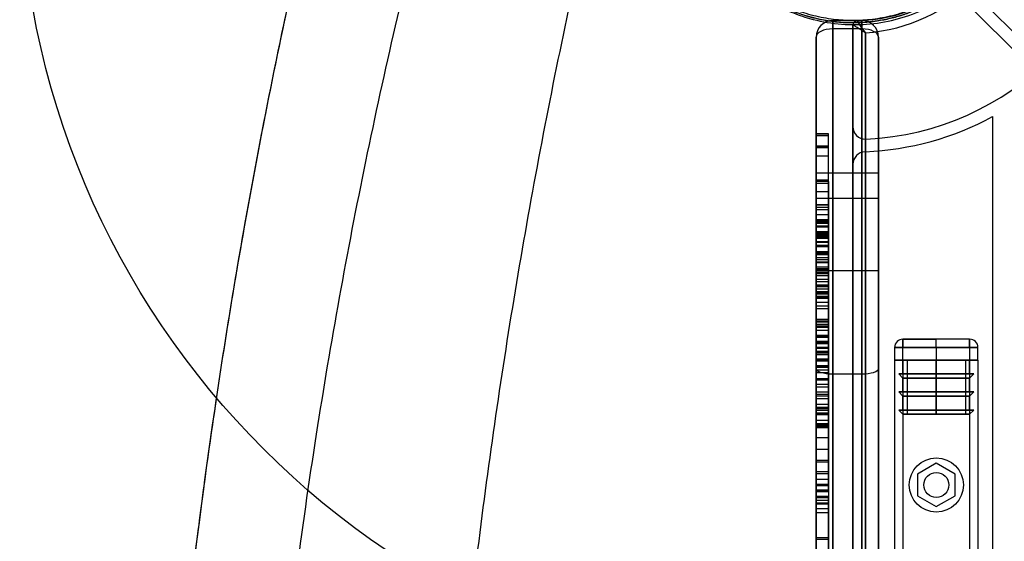
# Model space of a CAD drawing. Units: millimetres. Extents: x 15447 to 19485, y 28701 to 33423.
# Drawn here: x 16916 to 17153, y 31521 to 31646 of the extents above; entities that cross this region are included whole.
import ezdxf

# ---------------------------------------------------------------- set-up
doc = ezdxf.new("R2010")
doc.units = ezdxf.units.MM
doc.header["$LTSCALE"] = 200
doc.layers.add('OTWORY_MONTAŻOWE', color=1, linetype='Continuous')

msp = doc.modelspace()

# ---------------------------------------------------------------- linework, layer by layer
at = {"color": 7, "linetype": 'Continuous', "lineweight": 25}
for p, q in [((17457.12, 31340.96), (17144.23, 31653.86)), ((17144.23, 31653.86), (17785.57, 31012.51)), ((17782.74, 31011.1), (17142.81, 31651.03)), ((17142.81, 31651.03), (17455, 31338.84)), ((17118.44, 31646.1), (17111.44, 31646.1)), ((17111.44, 31644.1), (17111.44, 31646.1)), ((17111.44, 31646.1), (17111.44, 31644.1)), ((17116.31, 31620.62), (17116.31, 31645.06)), ((17116.31, 31645.06), (17116.31, 31024.14)), ((17118.44, 31646.1), (17118.44, 31644.1)), ((17118.44, 31644.1), (17118.44, 31646.1)), ((17118.44, 31644.1), (17111.44, 31644.1)), ((17111.44, 31644.1), (17111.44, 31586.1)), ((17111.44, 31025.1), (17111.44, 31644.1)), ((17118.44, 31586.1), (17118.44, 31644.1)), ((17118.44, 31644.1), (17118.44, 31025.1)), ((17119.31, 31643.16), (17119.31, 31617.62)), ((17119.31, 31026.04), (17119.31, 31643.16)), ((17107.44, 31642.1), (17107.44, 31027.1)), ((17107.44, 31586.1), (17107.44, 31642.1)), ((17122.44, 31027.1), (17122.44, 31642.1)), ((17122.44, 31642.1), (17122.44, 31586.1)), ((17149.81, 31623.08), (17149.81, 31046.12)), ((17110.44, 31618.93), (17107.44, 31618.93)), ((17107.44, 31618.43), (17107.44, 31618.93)), ((17107.44, 31615.81), (17107.44, 31618.79)), ((17110.44, 31618.79), (17107.44, 31618.79)), ((17110.44, 31618.43), (17110.44, 31618.93)), ((17110.44, 31615.81), (17110.44, 31618.79)), ((17116.31, 31611.61), (17116.31, 31620.62)), ((17107.44, 31615.92), (17107.44, 31618.43)), ((17110.44, 31618.43), (17107.44, 31618.43)), ((17110.44, 31615.92), (17110.44, 31618.43)), ((17119.31, 31617.62), (17119.31, 31614.61)), ((17110.44, 31615.93), (17107.44, 31615.93)), ((17107.44, 31615.51), (17107.44, 31615.93)), ((17107.44, 31607.82), (17107.44, 31615.92)), ((17110.44, 31615.92), (17107.44, 31615.92)), ((17110.44, 31615.81), (17107.44, 31615.81)), ((17107.44, 31613.55), (17107.44, 31615.51)), ((17110.44, 31615.51), (17107.44, 31615.51)), ((17110.44, 31615.51), (17110.44, 31615.93)), ((17110.44, 31607.82), (17110.44, 31615.92)), ((17110.44, 31613.55), (17110.44, 31615.51)), ((17119.31, 31614.61), (17119.19, 31614.61)), ((17119.19, 31614.61), (17119.31, 31614.61)), ((17119.31, 31614.61), (17119.31, 31054.59)), ((17107.44, 31607), (17107.44, 31613.55)), ((17110.44, 31613.55), (17107.44, 31613.55)), ((17110.44, 31607), (17110.44, 31613.55)), ((17116.31, 31057.59), (17116.31, 31611.61)), ((17122.44, 31609.49), (17107.44, 31609.49)), ((17122.44, 31609.49), (17107.44, 31609.49)), ((17107.44, 31603.49), (17107.44, 31609.49)), ((17107.44, 31603.49), (17107.44, 31609.49)), ((17122.44, 31603.49), (17122.44, 31609.49)), ((17122.44, 31603.49), (17122.44, 31609.49)), ((17107.44, 31594.73), (17107.44, 31607.82)), ((17110.44, 31607.82), (17107.44, 31607.82)), ((17107.44, 31607.5), (17107.44, 31599.44)), ((17107.44, 31607.5), (17107.44, 31604.96)), ((17110.44, 31607.5), (17107.44, 31607.5)), ((17107.44, 31596.73), (17107.44, 31607)), ((17110.44, 31607), (17107.44, 31607)), ((17110.44, 31594.73), (17110.44, 31607.82)), ((17110.44, 31607.5), (17110.44, 31599.44)), ((17110.44, 31607.5), (17110.44, 31604.96)), ((17110.44, 31596.73), (17110.44, 31607)), ((17107.44, 31604.96), (17107.44, 31598.27)), ((17110.44, 31604.96), (17107.44, 31604.96)), ((17110.44, 31604.96), (17110.44, 31598.27)), ((17107.44, 31603.49), (17122.44, 31603.49)), ((17107.44, 31603.49), (17122.44, 31603.49)), ((17107.44, 31601.26), (17107.44, 31601.84)), ((17107.44, 31601.8), (17107.44, 31601.84)), ((17110.44, 31601.84), (17107.44, 31601.84)), ((17107.44, 31601.8), (17107.44, 31598.28)), ((17110.44, 31601.8), (17107.44, 31601.8)), ((17107.44, 31600.68), (17107.44, 31601.26)), ((17110.44, 31601.26), (17107.44, 31601.26)), ((17107.44, 31600.68), (17107.44, 31600.64)), ((17110.44, 31600.68), (17107.44, 31600.68)), ((17107.44, 31582.19), (17107.44, 31600.64)), ((17110.44, 31600.64), (17107.44, 31600.64)), ((17110.44, 31601.26), (17110.44, 31601.84)), ((17110.44, 31601.84), (17110.44, 31601.8)), ((17110.44, 31601.8), (17110.44, 31598.28)), ((17110.44, 31600.68), (17110.44, 31601.26)), ((17110.44, 31600.68), (17110.44, 31600.64)), ((17110.44, 31582.19), (17110.44, 31600.64)), ((17107.44, 31599.44), (17107.44, 31586.48)), ((17110.44, 31599.44), (17107.44, 31599.44)), ((17107.44, 31598.28), (17107.44, 31592.97)), ((17110.44, 31598.28), (17107.44, 31598.28)), ((17107.44, 31598.27), (17107.44, 31587.93)), ((17110.44, 31598.27), (17107.44, 31598.27)), ((17110.44, 31598.09), (17107.44, 31598.09)), ((17107.44, 31595.36), (17107.44, 31598.08)), ((17107.44, 31594.02), (17107.44, 31597.92)), ((17110.44, 31597.92), (17107.44, 31597.92)), ((17110.44, 31597.7), (17107.44, 31597.7)), ((17107.44, 31596.48), (17107.44, 31597.69)), ((17107.44, 31591.74), (17107.44, 31597.35)), ((17110.44, 31597.35), (17107.44, 31597.35)), ((17110.44, 31599.44), (17110.44, 31586.48)), ((17110.44, 31598.28), (17110.44, 31592.97)), ((17110.44, 31598.27), (17110.44, 31587.93)), ((17110.44, 31595.36), (17110.44, 31598.08)), ((17110.44, 31594.02), (17110.44, 31597.92)), ((17110.44, 31596.48), (17110.44, 31597.69)), ((17110.44, 31591.74), (17110.44, 31597.35)), ((17107.44, 31596.73), (17107.44, 31592.95)), ((17110.44, 31596.73), (17107.44, 31596.73)), ((17107.44, 31596.48), (17107.44, 31593.98)), ((17110.44, 31596.48), (17107.44, 31596.48)), ((17107.44, 31595.36), (17107.44, 31585.6)), ((17110.44, 31595.36), (17107.44, 31595.36)), ((17110.44, 31595.09), (17107.44, 31595.09)), ((17107.44, 31592.82), (17107.44, 31595.09)), ((17107.44, 31591.94), (17107.44, 31594.95)), ((17110.44, 31594.95), (17107.44, 31594.95)), ((17110.44, 31596.73), (17110.44, 31592.95)), ((17110.44, 31596.48), (17110.44, 31593.98)), ((17110.44, 31595.36), (17110.44, 31585.6)), ((17110.44, 31592.82), (17110.44, 31595.09)), ((17110.44, 31591.94), (17110.44, 31594.95)), ((17107.44, 31594.73), (17107.44, 31589.95)), ((17110.44, 31594.73), (17107.44, 31594.73)), ((17110.44, 31594.7), (17107.44, 31594.7)), ((17107.44, 31593.75), (17107.44, 31594.69)), ((17107.44, 31590.02), (17107.44, 31594.43)), ((17110.44, 31594.43), (17107.44, 31594.43)), ((17107.44, 31579.73), (17107.44, 31594.29)), ((17107.44, 31594.29), (17107.44, 31589.99)), ((17110.44, 31594.29), (17107.44, 31594.29)), ((17107.44, 31594.02), (17107.44, 31590.22)), ((17110.44, 31594.02), (17107.44, 31594.02)), ((17107.44, 31593.98), (17107.44, 31592.08)), ((17110.44, 31593.98), (17107.44, 31593.98)), ((17107.44, 31593.75), (17107.44, 31591.98)), ((17110.44, 31593.75), (17107.44, 31593.75)), ((17110.44, 31592.97), (17107.44, 31592.97)), ((17107.44, 31592.94), (17110.44, 31592.94)), ((17110.44, 31592.82), (17107.44, 31592.82)), ((17107.44, 31592.82), (17107.44, 31584.82)), ((17110.44, 31594.73), (17110.44, 31589.95)), ((17110.44, 31593.75), (17110.44, 31594.69)), ((17110.44, 31590.02), (17110.44, 31594.43)), ((17110.44, 31594.29), (17110.44, 31589.99)), ((17110.44, 31579.73), (17110.44, 31594.29)), ((17110.44, 31594.02), (17110.44, 31590.22)), ((17110.44, 31593.98), (17110.44, 31592.08)), ((17110.44, 31593.75), (17110.44, 31591.98)), ((17110.44, 31592.82), (17110.44, 31584.82)), ((17107.44, 31592.08), (17107.44, 31588.19)), ((17110.44, 31592.08), (17107.44, 31592.08)), ((17110.44, 31591.98), (17107.44, 31591.98)), ((17107.44, 31591.98), (17107.44, 31590.6)), ((17110.44, 31591.94), (17107.44, 31591.94)), ((17107.44, 31591.94), (17107.44, 31588.66)), ((17107.44, 31582.38), (17107.44, 31591.74)), ((17110.44, 31591.74), (17107.44, 31591.74)), ((17110.44, 31590.6), (17107.44, 31590.6)), ((17107.44, 31590.6), (17107.44, 31581.07)), ((17107.44, 31588.19), (17107.44, 31590.22)), ((17110.44, 31590.22), (17107.44, 31590.22)), ((17110.44, 31592.08), (17110.44, 31588.19)), ((17110.44, 31591.98), (17110.44, 31590.6)), ((17110.44, 31591.94), (17110.44, 31588.66)), ((17110.44, 31582.38), (17110.44, 31591.74)), ((17110.44, 31590.6), (17110.44, 31581.07)), ((17110.44, 31588.19), (17110.44, 31590.22)), ((17110.44, 31590.02), (17107.44, 31590.02)), ((17107.44, 31582.15), (17107.44, 31590.02)), ((17110.44, 31589.99), (17107.44, 31589.99)), ((17107.44, 31589.94), (17110.44, 31589.94)), ((17107.44, 31589.17), (17107.44, 31583.39)), ((17107.44, 31589.17), (17107.44, 31586.18)), ((17110.44, 31589.17), (17107.44, 31589.17)), ((17110.44, 31588.66), (17107.44, 31588.66)), ((17107.44, 31580.85), (17107.44, 31588.66)), ((17107.44, 31588.19), (17110.44, 31588.19)), ((17107.44, 31587.93), (17107.44, 31580.41)), ((17110.44, 31587.93), (17107.44, 31587.93)), ((17110.44, 31582.15), (17110.44, 31590.02)), ((17110.44, 31589.17), (17110.44, 31583.39)), ((17110.44, 31589.17), (17110.44, 31586.18)), ((17110.44, 31580.85), (17110.44, 31588.66)), ((17110.44, 31587.93), (17110.44, 31580.41)), ((17110.44, 31586.93), (17107.44, 31586.93)), ((17107.44, 31585.32), (17107.44, 31586.93)), ((17107.44, 31586.48), (17107.44, 31577.52)), ((17110.44, 31586.48), (17107.44, 31586.48)), ((17107.44, 31579.4), (17107.44, 31586.3)), ((17110.44, 31586.3), (17107.44, 31586.3)), ((17107.44, 31586.18), (17107.44, 31581.6)), ((17110.44, 31586.18), (17107.44, 31586.18)), ((17107.44, 31562.52), (17107.44, 31586.1)), ((17107.44, 31586.1), (17111.44, 31586.1)), ((17107.44, 31585.6), (17107.44, 31573.67)), ((17110.44, 31585.6), (17107.44, 31585.6)), ((17110.44, 31585.32), (17110.44, 31586.93)), ((17110.44, 31586.48), (17110.44, 31577.52)), ((17110.44, 31579.4), (17110.44, 31586.3)), ((17110.44, 31586.18), (17110.44, 31581.6)), ((17110.44, 31585.6), (17110.44, 31573.67)), ((17111.44, 31586.1), (17111.44, 31561.28)), ((17111.44, 31586.1), (17118.44, 31586.1)), ((17118.44, 31561.28), (17118.44, 31586.1)), ((17118.44, 31586.1), (17122.44, 31586.1)), ((17122.44, 31586.1), (17122.44, 31562.52)), ((17107.44, 31585.32), (17107.44, 31578.4)), ((17110.44, 31585.32), (17107.44, 31585.32)), ((17110.44, 31584.82), (17107.44, 31584.82)), ((17107.44, 31584.82), (17107.44, 31574.35)), ((17110.44, 31583.93), (17107.44, 31583.93)), ((17107.44, 31582.55), (17107.44, 31583.93)), ((17107.44, 31583.39), (17107.44, 31573.15)), ((17110.44, 31583.39), (17107.44, 31583.39)), ((17110.44, 31583.36), (17107.44, 31583.36)), ((17107.44, 31577.51), (17107.44, 31583.36)), ((17110.44, 31585.32), (17110.44, 31578.4)), ((17110.44, 31584.82), (17110.44, 31574.35)), ((17110.44, 31582.55), (17110.44, 31583.93)), ((17110.44, 31583.39), (17110.44, 31573.15)), ((17110.44, 31577.51), (17110.44, 31583.36)), ((17110.44, 31582.55), (17107.44, 31582.55)), ((17107.44, 31582.55), (17107.44, 31576.86)), ((17107.44, 31572.55), (17107.44, 31582.38)), ((17110.44, 31582.38), (17107.44, 31582.38)), ((17107.44, 31582.19), (17107.44, 31579.96)), ((17110.44, 31582.19), (17107.44, 31582.19)), ((17107.44, 31573.9), (17107.44, 31582.15)), ((17110.44, 31582.15), (17107.44, 31582.15)), ((17107.44, 31581.6), (17107.44, 31572.98)), ((17110.44, 31581.6), (17107.44, 31581.6)), ((17107.44, 31579.77), (17107.44, 31581.07)), ((17107.44, 31581.07), (17110.44, 31581.07)), ((17107.44, 31580.85), (17110.44, 31580.85)), ((17107.44, 31580.85), (17107.44, 31579.54)), ((17110.44, 31582.55), (17110.44, 31576.86)), ((17110.44, 31572.55), (17110.44, 31582.38)), ((17110.44, 31582.19), (17110.44, 31579.96)), ((17110.44, 31573.9), (17110.44, 31582.15)), ((17110.44, 31581.6), (17110.44, 31572.98)), ((17110.44, 31579.77), (17110.44, 31581.07)), ((17110.44, 31580.85), (17110.44, 31579.54)), ((17110.44, 31580.41), (17107.44, 31580.41)), ((17107.44, 31579.95), (17110.44, 31579.95)), ((17110.44, 31579.77), (17107.44, 31579.77)), ((17107.44, 31579.77), (17107.44, 31571.65)), ((17107.44, 31579.73), (17107.44, 31576.97)), ((17110.44, 31579.73), (17107.44, 31579.73)), ((17110.44, 31579.54), (17107.44, 31579.54)), ((17107.44, 31570.24), (17107.44, 31579.54)), ((17107.44, 31567.37), (17107.44, 31579.4)), ((17110.44, 31579.4), (17107.44, 31579.4)), ((17107.44, 31578.4), (17107.44, 31568.47)), ((17110.44, 31578.4), (17107.44, 31578.4)), ((17110.44, 31579.77), (17110.44, 31571.65)), ((17110.44, 31579.73), (17110.44, 31576.97)), ((17110.44, 31570.24), (17110.44, 31579.54)), ((17110.44, 31567.37), (17110.44, 31579.4)), ((17110.44, 31578.4), (17110.44, 31568.47)), ((17110.44, 31577.52), (17107.44, 31577.52)), ((17110.44, 31577.51), (17107.44, 31577.51)), ((17107.44, 31567.49), (17107.44, 31577.51)), ((17107.44, 31576.95), (17110.44, 31576.95)), ((17110.44, 31576.86), (17107.44, 31576.86)), ((17107.44, 31576.86), (17107.44, 31568.79)), ((17110.44, 31567.49), (17110.44, 31577.51)), ((17110.44, 31576.86), (17110.44, 31568.79)), ((17110.44, 31574.35), (17107.44, 31574.35)), ((17107.44, 31574.35), (17107.44, 31566.58)), ((17107.44, 31568.88), (17107.44, 31573.9)), ((17110.44, 31573.9), (17107.44, 31573.9)), ((17107.44, 31573.67), (17107.44, 31564.36)), ((17110.44, 31573.67), (17107.44, 31573.67)), ((17110.44, 31574.35), (17110.44, 31566.58)), ((17110.44, 31568.88), (17110.44, 31573.9)), ((17110.44, 31573.67), (17110.44, 31564.36)), ((17107.44, 31573.15), (17107.44, 31561.49)), ((17110.44, 31573.15), (17107.44, 31573.15)), ((17107.44, 31572.98), (17107.44, 31563.18)), ((17110.44, 31572.98), (17107.44, 31572.98)), ((17107.44, 31566.22), (17107.44, 31572.55)), ((17110.44, 31572.55), (17107.44, 31572.55)), ((17107.44, 31572.43), (17107.44, 31569.97)), ((17107.44, 31568.89), (17107.44, 31572.43)), ((17110.44, 31572.43), (17107.44, 31572.43)), ((17107.44, 31570.47), (17107.44, 31571.65)), ((17110.44, 31571.65), (17107.44, 31571.65)), ((17110.44, 31573.15), (17110.44, 31561.49)), ((17110.44, 31572.98), (17110.44, 31563.18)), ((17110.44, 31566.22), (17110.44, 31572.55)), ((17110.44, 31572.43), (17110.44, 31569.97)), ((17110.44, 31568.89), (17110.44, 31572.43)), ((17110.44, 31570.47), (17110.44, 31571.65)), ((17107.44, 31570.47), (17107.44, 31569.08)), ((17110.44, 31570.47), (17107.44, 31570.47)), ((17107.44, 31570.24), (17107.44, 31567.64)), ((17110.44, 31570.24), (17107.44, 31570.24)), ((17107.44, 31568.58), (17107.44, 31569.97)), ((17110.44, 31569.97), (17107.44, 31569.97)), ((17110.44, 31569.08), (17107.44, 31569.08)), ((17107.44, 31569.08), (17107.44, 31567.64)), ((17107.44, 31568.89), (17107.44, 31565.87)), ((17110.44, 31568.89), (17107.44, 31568.89)), ((17107.44, 31568.88), (17107.44, 31567.62)), ((17110.44, 31568.88), (17107.44, 31568.88)), ((17110.44, 31570.47), (17110.44, 31569.08)), ((17110.44, 31570.24), (17110.44, 31567.64)), ((17110.44, 31568.58), (17110.44, 31569.97)), ((17110.44, 31569.08), (17110.44, 31567.64)), ((17110.44, 31568.89), (17110.44, 31565.87)), ((17110.44, 31568.88), (17110.44, 31567.62)), ((17128.31, 31569.6), (17136.31, 31569.6)), ((17144.31, 31569.6), (17128.31, 31569.6)), ((17128.31, 31567.6), (17128.31, 31569.6)), ((17128.31, 31569.6), (17128.31, 31567.6)), ((17144.31, 31569.6), (17136.31, 31569.6)), ((17136.31, 31567.6), (17136.31, 31569.6)), ((17144.31, 31567.6), (17144.31, 31569.6)), ((17144.31, 31569.6), (17144.31, 31567.6)), ((17110.44, 31568.79), (17107.44, 31568.79)), ((17107.44, 31568.79), (17107.44, 31551.7)), ((17107.44, 31567.56), (17107.44, 31568.61)), ((17107.44, 31568.61), (17107.44, 31552.9)), ((17110.44, 31568.61), (17107.44, 31568.61)), ((17107.44, 31568.58), (17107.44, 31566.65)), ((17110.44, 31568.58), (17107.44, 31568.58)), ((17107.44, 31568.47), (17107.44, 31551.61)), ((17110.44, 31568.47), (17107.44, 31568.47)), ((17110.44, 31567.64), (17107.44, 31567.64)), ((17107.44, 31564.81), (17107.44, 31567.64)), ((17110.44, 31567.64), (17107.44, 31567.64)), ((17107.44, 31567.62), (17110.44, 31567.62)), ((17107.44, 31567.56), (17107.44, 31551.85)), ((17110.44, 31567.56), (17107.44, 31567.56)), ((17107.44, 31558.08), (17107.44, 31567.49)), ((17110.44, 31567.49), (17107.44, 31567.49)), ((17107.44, 31556.29), (17107.44, 31567.37)), ((17110.44, 31567.37), (17107.44, 31567.37)), ((17107.44, 31566.65), (17107.44, 31564.65)), ((17110.44, 31566.65), (17107.44, 31566.65)), ((17110.44, 31566.58), (17107.44, 31566.58)), ((17107.44, 31566.58), (17107.44, 31563.07)), ((17110.44, 31568.79), (17110.44, 31551.7)), ((17110.44, 31568.61), (17110.44, 31552.9)), ((17110.44, 31567.56), (17110.44, 31568.61)), ((17110.44, 31568.58), (17110.44, 31566.65)), ((17110.44, 31568.47), (17110.44, 31551.61)), ((17110.44, 31564.81), (17110.44, 31567.64)), ((17110.44, 31567.56), (17110.44, 31551.85)), ((17110.44, 31558.08), (17110.44, 31567.49)), ((17110.44, 31556.29), (17110.44, 31567.37)), ((17110.44, 31566.65), (17110.44, 31564.65)), ((17110.44, 31566.58), (17110.44, 31563.07)), ((17126.31, 31567.6), (17126.31, 31564.6)), ((17126.31, 31567.6), (17128.31, 31567.6)), ((17128.31, 31567.6), (17126.31, 31567.6)), ((17128.31, 31564.6), (17128.31, 31567.6)), ((17128.31, 31567.6), (17144.31, 31567.6)), ((17136.31, 31567.6), (17128.31, 31567.6)), ((17136.31, 31567.6), (17136.31, 31564.6)), ((17144.31, 31567.6), (17136.31, 31567.6)), ((17144.31, 31567.6), (17144.31, 31564.6)), ((17144.31, 31567.6), (17146.31, 31567.6)), ((17146.31, 31567.6), (17144.31, 31567.6)), ((17146.31, 31564.6), (17146.31, 31567.6)), ((17107.44, 31566.22), (17107.44, 31564.62)), ((17110.44, 31566.22), (17107.44, 31566.22)), ((17107.44, 31562.2), (17107.44, 31565.87)), ((17110.44, 31565.87), (17107.44, 31565.87)), ((17107.44, 31564.81), (17107.44, 31563.07)), ((17110.44, 31564.81), (17107.44, 31564.81)), ((17110.44, 31564.65), (17107.44, 31564.65)), ((17107.44, 31564.62), (17110.44, 31564.62)), ((17107.44, 31564.36), (17107.44, 31560.07)), ((17110.44, 31564.36), (17107.44, 31564.36)), ((17110.44, 31566.22), (17110.44, 31564.62)), ((17110.44, 31562.2), (17110.44, 31565.87)), ((17110.44, 31564.81), (17110.44, 31563.07)), ((17110.44, 31564.36), (17110.44, 31560.07)), ((17126.31, 31564.6), (17126.31, 31104.6)), ((17128.31, 31564.6), (17126.31, 31564.6)), ((17126.31, 31564.6), (17128.31, 31564.6)), ((17126.9, 31564.6), (17126.31, 31564.6)), ((17126.31, 31564.6), (17126.9, 31564.6)), ((17128.31, 31564.6), (17126.9, 31564.6)), ((17126.9, 31564.6), (17128.31, 31564.6)), ((17128.31, 31564.6), (17126.9, 31564.6)), ((17128.31, 31564.6), (17128.31, 31104.6)), ((17128.31, 31564.6), (17144.31, 31564.6)), ((17128.31, 31561.27), (17128.31, 31564.6)), ((17136.31, 31564.6), (17128.31, 31564.6)), ((17136.31, 31564.6), (17129.31, 31564.6)), ((17129.31, 31564.6), (17143.31, 31564.6)), ((17129.31, 31564.6), (17129.31, 31551.6)), ((17136.31, 31564.6), (17143.31, 31564.6)), ((17136.31, 31551.6), (17136.31, 31564.6)), ((17144.31, 31564.6), (17136.31, 31564.6)), ((17136.31, 31564.6), (17136.31, 31561.27)), ((17143.31, 31564.6), (17143.31, 31551.6)), ((17144.31, 31564.6), (17144.31, 31104.6)), ((17144.31, 31564.6), (17146.31, 31564.6)), ((17146.31, 31564.6), (17144.31, 31564.6)), ((17144.31, 31561.27), (17144.31, 31564.6)), ((17144.31, 31564.6), (17145.73, 31564.6)), ((17144.31, 31564.6), (17145.73, 31564.6)), ((17145.73, 31564.6), (17144.31, 31564.6)), ((17146.31, 31564.6), (17145.73, 31564.6)), ((17145.73, 31564.6), (17146.31, 31564.6)), ((17146.31, 31564.6), (17146.31, 31104.6)), ((17107.44, 31563.18), (17107.44, 31555.3)), ((17110.44, 31563.18), (17107.44, 31563.18)), ((17110.44, 31563.07), (17107.44, 31563.07)), ((17107.44, 31563.06), (17110.44, 31563.06)), ((17110.44, 31562.79), (17107.44, 31562.79)), ((17107.44, 31562.75), (17107.44, 31534.81)), ((17107.44, 31106.68), (17107.44, 31562.52)), ((17107.44, 31560.07), (17107.44, 31562.2)), ((17110.44, 31562.2), (17107.44, 31562.2)), ((17110.44, 31563.18), (17110.44, 31555.3)), ((17110.44, 31562.75), (17110.44, 31534.81)), ((17110.44, 31560.07), (17110.44, 31562.2)), ((17122.44, 31562.52), (17122.44, 31106.68)), ((17107.44, 31561.49), (17107.44, 31552.47)), ((17110.44, 31561.49), (17107.44, 31561.49)), ((17110.44, 31560.07), (17107.44, 31560.07)), ((17107.44, 31560.06), (17110.44, 31560.06)), ((17110.44, 31559.79), (17107.44, 31559.79)), ((17107.44, 31537.8), (17107.44, 31559.75)), ((17110.44, 31561.49), (17110.44, 31552.47)), ((17110.44, 31537.8), (17110.44, 31559.75)), ((17111.44, 31561.28), (17118.44, 31561.28)), ((17111.44, 31561.28), (17111.44, 31107.92)), ((17118.44, 31107.92), (17118.44, 31561.28)), ((17128.31, 31560.27), (17127.31, 31561.27)), ((17127.31, 31561.27), (17145.31, 31561.27)), ((17127.31, 31561.27), (17128.31, 31561.27)), ((17136.31, 31561.27), (17127.31, 31561.27)), ((17128.31, 31561.27), (17144.31, 31561.27)), ((17136.31, 31561.27), (17128.31, 31561.27)), ((17128.31, 31560.27), (17144.31, 31560.27)), ((17128.31, 31556.93), (17128.31, 31560.27)), ((17136.31, 31560.27), (17128.31, 31560.27)), ((17145.31, 31561.27), (17136.31, 31561.27)), ((17136.31, 31561.27), (17136.31, 31560.27)), ((17144.31, 31561.27), (17136.31, 31561.27)), ((17136.31, 31560.27), (17136.31, 31556.93)), ((17144.31, 31560.27), (17136.31, 31560.27)), ((17144.31, 31560.27), (17145.31, 31561.27)), ((17145.31, 31561.27), (17144.31, 31561.27)), ((17144.31, 31556.93), (17144.31, 31560.27)), ((17107.44, 31558.76), (17107.44, 31552.9)), ((17107.44, 31558.76), (17107.44, 31555.96)), ((17110.44, 31558.76), (17107.44, 31558.76)), ((17107.44, 31551.65), (17107.44, 31558.08)), ((17110.44, 31558.08), (17107.44, 31558.08)), ((17110.44, 31558.76), (17110.44, 31555.96)), ((17110.44, 31558.76), (17110.44, 31552.9)), ((17110.44, 31551.65), (17110.44, 31558.08)), ((17110.44, 31556.9), (17107.44, 31556.9)), ((17107.44, 31537.27), (17107.44, 31556.89)), ((17107.44, 31548.7), (17107.44, 31556.29)), ((17110.44, 31556.29), (17107.44, 31556.29)), ((17107.44, 31555.96), (17107.44, 31550.09)), ((17110.44, 31555.96), (17107.44, 31555.96)), ((17110.44, 31555.96), (17107.44, 31555.96)), ((17107.44, 31555.3), (17107.44, 31551.61)), ((17110.44, 31555.3), (17107.44, 31555.3)), ((17110.44, 31537.27), (17110.44, 31556.89)), ((17110.44, 31548.7), (17110.44, 31556.29)), ((17110.44, 31555.96), (17110.44, 31550.09)), ((17110.44, 31555.3), (17110.44, 31551.61)), ((17128.31, 31555.93), (17127.31, 31556.93)), ((17127.31, 31556.93), (17145.31, 31556.93)), ((17127.31, 31556.93), (17128.31, 31556.93)), ((17136.31, 31556.93), (17127.31, 31556.93)), ((17128.31, 31556.93), (17144.31, 31556.93)), ((17136.31, 31556.93), (17128.31, 31556.93)), ((17128.31, 31552.6), (17128.31, 31555.93)), ((17128.31, 31555.93), (17144.31, 31555.93)), ((17136.31, 31555.93), (17128.31, 31555.93)), ((17144.31, 31556.93), (17136.31, 31556.93)), ((17145.31, 31556.93), (17136.31, 31556.93)), ((17136.31, 31556.93), (17136.31, 31555.93)), ((17136.31, 31555.93), (17136.31, 31552.6)), ((17144.31, 31555.93), (17136.31, 31555.93)), ((17144.31, 31555.93), (17145.31, 31556.93)), ((17145.31, 31556.93), (17144.31, 31556.93)), ((17144.31, 31552.6), (17144.31, 31555.93)), ((17110.44, 31553.9), (17107.44, 31553.9)), ((17107.44, 31535.93), (17107.44, 31553.9)), ((17110.44, 31553.17), (17107.44, 31553.17)), ((17110.44, 31552.9), (17107.44, 31552.9)), ((17107.44, 31552.47), (17107.44, 31548.39)), ((17110.44, 31552.47), (17107.44, 31552.47)), ((17110.44, 31535.93), (17110.44, 31553.9)), ((17110.44, 31552.47), (17110.44, 31548.39)), ((17128.31, 31551.6), (17127.31, 31552.6)), ((17127.31, 31552.6), (17145.31, 31552.6)), ((17127.31, 31552.6), (17128.31, 31552.6)), ((17136.31, 31552.6), (17127.31, 31552.6)), ((17128.31, 31552.6), (17144.31, 31552.6)), ((17136.31, 31552.6), (17128.31, 31552.6)), ((17144.31, 31552.6), (17136.31, 31552.6)), ((17136.31, 31552.6), (17136.31, 31551.6)), ((17145.31, 31552.6), (17136.31, 31552.6)), ((17144.31, 31551.6), (17145.31, 31552.6)), ((17145.31, 31552.6), (17144.31, 31552.6)), ((17107.44, 31551.85), (17107.44, 31545.94)), ((17110.44, 31551.85), (17107.44, 31551.85)), ((17110.44, 31551.7), (17107.44, 31551.7)), ((17107.44, 31551.7), (17107.44, 31551.51)), ((17110.44, 31551.65), (17107.44, 31551.65)), ((17107.44, 31551.61), (17110.44, 31551.61)), ((17107.44, 31551.5), (17110.44, 31551.5)), ((17107.44, 31550.09), (17107.44, 31534.38)), ((17110.44, 31550.09), (17107.44, 31550.09)), ((17110.44, 31551.85), (17110.44, 31545.94)), ((17110.44, 31551.7), (17110.44, 31551.51)), ((17110.44, 31550.09), (17110.44, 31534.38)), ((17129.31, 31551.6), (17128.31, 31551.6)), ((17128.31, 31551.6), (17144.31, 31551.6)), ((17136.31, 31551.6), (17128.31, 31551.6)), ((17129.31, 31551.6), (17143.31, 31551.6)), ((17136.31, 31551.6), (17129.31, 31551.6)), ((17144.31, 31551.6), (17136.31, 31551.6)), ((17143.31, 31551.6), (17136.31, 31551.6)), ((17143.31, 31551.6), (17144.31, 31551.6)), ((17107.44, 31533.29), (17107.44, 31549.28)), ((17107.44, 31549.05), (17107.44, 31549.28)), ((17110.44, 31549.28), (17107.44, 31549.28)), ((17107.44, 31533.06), (17107.44, 31549.05)), ((17110.44, 31549.05), (17107.44, 31549.05)), ((17107.44, 31549.04), (17107.44, 31533.33)), ((17107.44, 31549.04), (17107.44, 31543.13)), ((17110.44, 31549.04), (17107.44, 31549.04)), ((17107.44, 31548.51), (17107.44, 31548.7)), ((17110.44, 31548.7), (17107.44, 31548.7)), ((17107.44, 31548.51), (17110.44, 31548.51)), ((17107.44, 31548.5), (17110.44, 31548.5)), ((17107.44, 31548.39), (17110.44, 31548.39)), ((17110.44, 31533.29), (17110.44, 31549.28)), ((17110.44, 31549.05), (17110.44, 31549.28)), ((17110.44, 31533.06), (17110.44, 31549.05)), ((17110.44, 31549.04), (17110.44, 31543.13)), ((17110.44, 31549.04), (17110.44, 31533.33)), ((17110.44, 31548.51), (17110.44, 31548.7)), ((17107.44, 31543.13), (17107.44, 31545.94)), ((17110.44, 31545.94), (17107.44, 31545.94)), ((17110.44, 31543.13), (17110.44, 31545.94)), ((17110.44, 31543.13), (17107.44, 31543.13)), ((17107.44, 31540.49), (17107.44, 31521.91)), ((17107.44, 31540.49), (17107.44, 31540.09)), ((17110.44, 31540.49), (17107.44, 31540.49)), ((17107.44, 31540.09), (17107.44, 31521.51)), ((17110.44, 31540.09), (17107.44, 31540.09)), ((17110.44, 31540.49), (17110.44, 31521.91)), ((17110.44, 31540.49), (17110.44, 31540.09)), ((17110.44, 31540.09), (17110.44, 31521.51)), ((17136.31, 31539.8), (17131.81, 31537.2)), ((17140.81, 31537.2), (17136.31, 31539.8)), ((17107.44, 31537.8), (17110.44, 31537.8)), ((17107.44, 31537.27), (17107.44, 31502.31)), ((17110.44, 31537.27), (17107.44, 31537.27)), ((17107.44, 31535.93), (17107.44, 31502.2)), ((17110.44, 31535.93), (17107.44, 31535.93)), ((17110.44, 31537.27), (17110.44, 31502.31)), ((17110.44, 31535.93), (17110.44, 31502.2)), ((17131.81, 31537.2), (17131.81, 31532)), ((17140.81, 31532), (17140.81, 31537.2)), ((17107.44, 31534.8), (17110.44, 31534.8)), ((17107.44, 31534.5), (17107.44, 31533.29)), ((17107.44, 31534.5), (17107.44, 31531.5)), ((17110.44, 31534.5), (17107.44, 31534.5)), ((17107.44, 31534.38), (17107.44, 31533.33)), ((17110.44, 31534.38), (17107.44, 31534.38)), ((17110.44, 31534.5), (17110.44, 31531.5)), ((17110.44, 31534.5), (17110.44, 31533.29)), ((17110.44, 31534.38), (17110.44, 31533.33)), ((17110.44, 31533.33), (17107.44, 31533.33)), ((17107.44, 31533.29), (17110.44, 31533.29)), ((17107.44, 31533.06), (17107.44, 31531.84)), ((17107.44, 31533.06), (17110.44, 31533.06)), ((17107.44, 31528.85), (17107.44, 31531.84)), ((17110.44, 31531.84), (17107.44, 31531.84)), ((17107.44, 31531.5), (17107.44, 31530.29)), ((17110.44, 31531.5), (17107.44, 31531.5)), ((17110.44, 31533.06), (17110.44, 31531.84)), ((17110.44, 31528.85), (17110.44, 31531.84)), ((17110.44, 31531.5), (17110.44, 31530.29)), ((17131.81, 31532), (17136.31, 31529.4)), ((17136.31, 31529.4), (17140.81, 31532)), ((17110.44, 31530.9), (17107.44, 31530.9)), ((17107.44, 31502.95), (17107.44, 31530.89)), ((17107.44, 31514.3), (17107.44, 31530.29)), ((17107.44, 31530.29), (17110.44, 31530.29)), ((17107.44, 31514.08), (17107.44, 31530.07)), ((17107.44, 31530.07), (17107.44, 31528.85)), ((17107.44, 31530.07), (17110.44, 31530.07)), ((17110.44, 31528.85), (17107.44, 31528.85)), ((17110.44, 31502.95), (17110.44, 31530.89)), ((17110.44, 31514.3), (17110.44, 31530.29)), ((17110.44, 31530.07), (17110.44, 31528.85)), ((17110.44, 31514.08), (17110.44, 31530.07)), ((17110.44, 31527.9), (17107.44, 31527.9)), ((17107.44, 31505.91), (17107.44, 31527.85)), ((17110.44, 31505.91), (17110.44, 31527.85)), ((17107.44, 31521.51), (17107.44, 31521.91)), ((17110.44, 31521.91), (17107.44, 31521.91)), ((17110.44, 31521.51), (17110.44, 31521.91)), ((17110.44, 31521.51), (17107.44, 31521.51))]:
    msp.add_line(p, q, dxfattribs=at)
at = {"color": 7, "linetype": 'Continuous', "lineweight": 25, "flags": 128}
for points in [[(17107.44, 31562.52), (17107.51, 31562.28), (17107.74, 31562.05), (17108.11, 31561.83), (17108.61, 31561.64), (17109.21, 31561.49), (17109.9, 31561.37), (17110.65, 31561.3), (17111.44, 31561.28)], [(17118.44, 31561.28), (17119.22, 31561.3), (17119.97, 31561.37), (17120.66, 31561.49), (17121.26, 31561.64), (17121.76, 31561.83), (17122.13, 31562.05), (17122.36, 31562.28), (17122.44, 31562.52)]]:
    msp.add_lwpolyline(points, dxfattribs=at)
at = {"color": 7, "linetype": 'Continuous', "lineweight": 25}
for centre, radius in [((17116.31, 31684.6), 39), ((17136.31, 31534.6), 6.5), ((17136.31, 31534.6), 3), ((17136.31, 31534.6), 3)]:
    msp.add_circle(centre, radius, dxfattribs=at)
for centre, radius, start, end in [((17116.31, 31684.6), 38.55, 271.4488, 358.5512), ((17116.31, 31684.6), 38.55, 271.4488, 358.5512), ((17116.31, 31684.6), 41.55, 274.1405, 355.8595), ((17116.31, 31684.6), 41.55, 274.1405, 355.8595), ((17116.31, 31684.6), 67.05, 272.6846, 357.3154), ((17116.31, 31684.6), 67.05, 272.6846, 357.3154), ((17111.44, 31642.1), 4, 90, 180), ((17117.31, 31645.06), 1, 91.4488, 180), ((17117.31, 31645.06), 1, 91.4488, 180), ((17118.44, 31642.1), 4, 0, 90), ((17116.31, 31684.6), 70.05, 272.4545, 298.5699), ((17116.31, 31684.6), 70.05, 272.4545, 298.5699), ((17119.31, 31620.62), 3, 180, 270), ((17119.31, 31620.62), 3, 270, 272.6846), ((17119.31, 31620.62), 3, 270, 272.6846), ((17119.31, 31611.61), 3, 92.3537, 180), ((17128.31, 31567.6), 2, 90, 180), ((17128.31, 31567.6), 2, 90, 180), ((17144.31, 31567.6), 2, 0, 90), ((17144.31, 31567.6), 2, 0, 90)]:
    msp.add_arc(centre, radius, start, end, dxfattribs=at)
for centre, start_param, end_param in [((17111.44, 31642.1), 1.570796, 3.141593), ((17111.44, 31642.1), 1.570796, 3.141593), ((17118.44, 31642.1), 0, 1.570796), ((17118.44, 31642.1), 0, 1.570796)]:
    msp.add_ellipse(centre, major_axis=(4, 0), ratio=0.5, start_param=start_param, end_param=end_param, dxfattribs=at)
for points, knots in [([(16999.46, 30942.21), (16996.72, 30952.57), (16991.29, 30973.11), (16984.02, 31003.94), (16977.37, 31034.79), (16971.39, 31065.78), (16966.06, 31096.93), (16961.39, 31128.15), (16957.23, 31160.54), (16953.68, 31194.14), (16950.81, 31228.93), (16948.75, 31263.86), (16947.51, 31298.95), (16947.08, 31334.81), (16947.52, 31371.44), (16948.9, 31408.79), (16951.21, 31445.97), (16954.43, 31483), (16958.54, 31519.78), (16963.47, 31555.71), (16969.13, 31590.82), (16975.46, 31625.01), (16982.6, 31659.05), (16990.49, 31693.01), (16996.45, 31715.6), (16999.46, 31726.99)], [0, 0, 0, 0, 0.0408386, 0.0809825, 0.1204371, 0.160652, 0.200577, 0.2400247, 0.2799261, 0.3237934, 0.3673157, 0.4113409, 0.4553833, 0.4993126, 0.5461134, 0.5930421, 0.6398001, 0.6862007, 0.7329951, 0.7793211, 0.8230964, 0.8674572, 0.9109926, 0.9550754, 1, 1, 1, 1]), ([(16999.46, 30942.21), (16996.76, 30952.41), (16991.41, 30972.63), (16984.21, 31003.1), (16977.6, 31033.69), (16971.63, 31064.51), (16966.28, 31095.57), (16961.57, 31126.81), (16957.37, 31159.33), (16953.77, 31193.17), (16950.86, 31228.28), (16948.77, 31263.56), (16947.5, 31299.04), (16947.1, 31333.37), (16947.45, 31366.53), (16948.47, 31398.54), (16950.17, 31430.44), (16952.55, 31462.23), (16955.6, 31493.94), (16959.31, 31525.53), (16963.84, 31558.05), (16969.25, 31591.54), (16975.64, 31625.89), (16982.81, 31659.96), (16990.66, 31693.68), (16996.52, 31715.87), (16999.46, 31726.99)], [0, 0, 0, 0, 0.040781, 0.080866, 0.120271, 0.1605, 0.200417, 0.239834, 0.279859, 0.323881, 0.367528, 0.411698, 0.455867, 0.499918, 0.539626, 0.579427, 0.619344, 0.658885, 0.698641, 0.738716, 0.778454, 0.822473, 0.867116, 0.911291, 0.955542, 1, 1, 1, 1]), ([(17064.67, 30950.97), (17062.04, 30961.19), (17056.79, 30981.61), (17049.69, 31012.6), (17043.19, 31043.78), (17037.35, 31075.2), (17032.16, 31106.85), (17027.63, 31138.74), (17023.76, 31170.87), (17020.57, 31203.26), (17018.07, 31235.9), (17016.27, 31268.74), (17015.19, 31301.65), (17014.83, 31334.5), (17015.19, 31367.24), (17016.25, 31399.86), (17018.01, 31432.37), (17020.47, 31464.77), (17023.62, 31497.06), (17027.47, 31529.24), (17032, 31561.31), (17037.22, 31593.24), (17043.1, 31624.95), (17049.64, 31656.37), (17056.76, 31687.5), (17062.04, 31707.99), (17064.67, 31718.23)], [0, 0, 0, 0, 0.041776, 0.083425, 0.124977, 0.166464, 0.207924, 0.249394, 0.290916, 0.332533, 0.374293, 0.416245, 0.458181, 0.499921, 0.541515, 0.583012, 0.62446, 0.665904, 0.70739, 0.748961, 0.790658, 0.832521, 0.874435, 0.916295, 0.958139, 1, 1, 1, 1]), ([(17023.08, 30959.81), (17019.96, 30971.17), (17013.74, 30993.84), (17005.5, 31028.18), (16998.08, 31062.65), (16991.56, 31097.28), (16985.93, 31132.08), (16981.28, 31166.37), (16977.55, 31200.16), (16974.69, 31233.42), (16972.63, 31266.83), (16971.39, 31300.39), (16970.95, 31334.78), (16971.39, 31369.91), (16972.78, 31405.66), (16975.08, 31441.23), (16978.29, 31476.62), (16982.41, 31511.82), (16987.32, 31546.17), (16992.96, 31579.68), (16999.28, 31612.37), (17006.4, 31644.89), (17014.25, 31677.28), (17020.14, 31698.68), (17023.08, 31709.39)], [0, 0, 0, 0, 0.047057, 0.093899, 0.140565, 0.187095, 0.23353, 0.279913, 0.323639, 0.367398, 0.41123, 0.455178, 0.499284, 0.546244, 0.593081, 0.639767, 0.686352, 0.732884, 0.779412, 0.823318, 0.867295, 0.911379, 0.955603, 1, 1, 1, 1]), ([(17079.66, 31698.49), (17079.2, 31697.14), (17078.28, 31694.44), (17077.45, 31690.11), (17077.07, 31685.64), (17077.21, 31681.13), (17077.86, 31676.67), (17079, 31672.37), (17080.58, 31668.31), (17082.54, 31664.54), (17084.82, 31661.1), (17087.36, 31658.01), (17090.11, 31655.27), (17093.37, 31652.6), (17097.15, 31650.15), (17101.45, 31648.05), (17106.63, 31646.26), (17112.7, 31645.11), (17119.6, 31645.03), (17126.43, 31646.14), (17132.33, 31648.21), (17137.28, 31650.83), (17141.32, 31653.65), (17144.77, 31656.78), (17147.64, 31660.05), (17149.97, 31663.33), (17152.04, 31666.91), (17153.11, 31669.53), (17153.65, 31670.85)], [0, 0, 0, 0, 0.031247, 0.062709, 0.093966, 0.125333, 0.156691, 0.187965, 0.219434, 0.250736, 0.282204, 0.313416, 0.344575, 0.375956, 0.41759, 0.45901, 0.500648, 0.563116, 0.625415, 0.68789, 0.749833, 0.791437, 0.833205, 0.874718, 0.906038, 0.937435, 0.968625, 1, 1, 1, 1]), ([(17077.31, 31684.6), (17077.35, 31683.26), (17077.43, 31680.59), (17078.07, 31676.64), (17079.07, 31672.8), (17080.27, 31669.59), (17081.53, 31666.91), (17082.73, 31664.71), (17084.05, 31662.65), (17085.46, 31660.7), (17086.96, 31658.88), (17088.81, 31656.9), (17091.06, 31654.82), (17093.67, 31652.79), (17096.44, 31650.99), (17099.03, 31649.6), (17101.54, 31648.48), (17103.84, 31647.62), (17106.2, 31646.91), (17108.64, 31646.34), (17110.94, 31645.95), (17112.98, 31645.73), (17115.01, 31645.6), (17117.19, 31645.58), (17119.52, 31645.71), (17121.55, 31645.94), (17123.84, 31646.31), (17126.39, 31646.88), (17129.38, 31647.81), (17132.23, 31648.95), (17135.41, 31650.53), (17138.77, 31652.61), (17142.25, 31655.36), (17145.48, 31658.57), (17148.39, 31662.26), (17150.95, 31666.39), (17152.23, 31669.47), (17152.87, 31671)], [0, 0, 0, 0, 0.031287, 0.062752, 0.093685, 0.125503, 0.145823, 0.166727, 0.188258, 0.208371, 0.229194, 0.250749, 0.281157, 0.313389, 0.34351, 0.37569, 0.399382, 0.424731, 0.44923, 0.473609, 0.50062, 0.520419, 0.536575, 0.562897, 0.587385, 0.608264, 0.625534, 0.658222, 0.687641, 0.719803, 0.749753, 0.792349, 0.833936, 0.874828, 0.91724, 0.958872, 1, 1, 1, 1]), ([(17154.81, 31684.6), (17154.76, 31683.03), (17154.65, 31679.86), (17153.72, 31675.09), (17152.32, 31670.73), (17150.56, 31666.86), (17148.58, 31663.47), (17146.25, 31660.28), (17143.59, 31657.33), (17140.63, 31654.66), (17137.44, 31652.33), (17134.05, 31650.36), (17130.18, 31648.59), (17125.82, 31647.18), (17121.06, 31646.29), (17116.31, 31646), (17111.57, 31646.29), (17106.81, 31647.18), (17102.45, 31648.59), (17098.57, 31650.36), (17095.19, 31652.33), (17092, 31654.66), (17089.04, 31657.33), (17086.38, 31660.28), (17084.05, 31663.47), (17082.07, 31666.86), (17080.3, 31670.73), (17078.91, 31675.09), (17077.98, 31679.86), (17077.87, 31683.03), (17077.81, 31684.6)], [0, 0, 0, 0, 0.038814, 0.078831, 0.119976, 0.152137, 0.184303, 0.217149, 0.25, 0.282846, 0.315697, 0.347858, 0.380024, 0.421165, 0.461183, 0.5, 0.538813, 0.578831, 0.619976, 0.652137, 0.684303, 0.717149, 0.75, 0.782846, 0.815697, 0.847858, 0.880024, 0.921165, 0.961184, 1, 1, 1, 1]), ([(17119.31, 31643.16), (17119.31, 31643.16), (17119.3, 31643.17), (17119.28, 31643.18), (17119.23, 31643.21), (17119.11, 31643.29), (17118.8, 31643.48), (17118.15, 31643.88), (17117.35, 31644.39), (17116.72, 31644.8), (17116.38, 31645.02), (17116.33, 31645.05), (17116.31, 31645.06)], [0, 0, 0, 0, 0.002146, 0.006401, 0.015446, 0.037279, 0.090359, 0.227387, 0.490392, 0.692739, 0.843685, 1, 1, 1, 1]), ([(17119.31, 31643.16), (17119.31, 31643.16), (17119.3, 31643.17), (17119.28, 31643.18), (17119.23, 31643.21), (17119.11, 31643.29), (17118.8, 31643.48), (17118.15, 31643.88), (17117.35, 31644.39), (17116.72, 31644.8), (17116.38, 31645.02), (17116.33, 31645.05), (17116.31, 31645.06)], [0, 0, 0, 0, 0.0021459, 0.0064009, 0.0154459, 0.0372793, 0.0903589, 0.2273865, 0.4903917, 0.6927393, 0.843685, 1, 1, 1, 1]), ([(17117.29, 31646.06), (17117.3, 31646.04), (17117.33, 31646), (17117.56, 31645.66), (17117.97, 31645.05), (17118.52, 31644.27), (17118.96, 31643.65), (17119.17, 31643.35), (17119.26, 31643.24), (17119.29, 31643.19), (17119.31, 31643.17), (17119.31, 31643.16), (17119.31, 31643.16)], [0, 0, 0, 0, 0.156562, 0.307574, 0.509737, 0.772465, 0.911115, 0.963561, 0.984942, 0.993767, 0.99785, 1, 1, 1, 1]), ([(17119.31, 31643.16), (17119.31, 31643.16), (17119.31, 31643.17), (17119.29, 31643.19), (17119.26, 31643.24), (17119.17, 31643.35), (17118.96, 31643.65), (17118.52, 31644.27), (17117.97, 31645.05), (17117.56, 31645.66), (17117.33, 31646), (17117.3, 31646.04), (17117.29, 31646.06)], [0, 0, 0, 0, 0.00215, 0.006233, 0.015058, 0.036439, 0.088885, 0.227535, 0.490263, 0.692426, 0.843438, 1, 1, 1, 1])]:
    msp.add_open_spline(points, degree=3, knots=knots, dxfattribs=at)
at = {"layer": 'OTWORY_MONTAŻOWE'}
msp.add_circle((17116.31, 31684.6), 200, dxfattribs=at)

doc.saveas('drawing.dxf')
